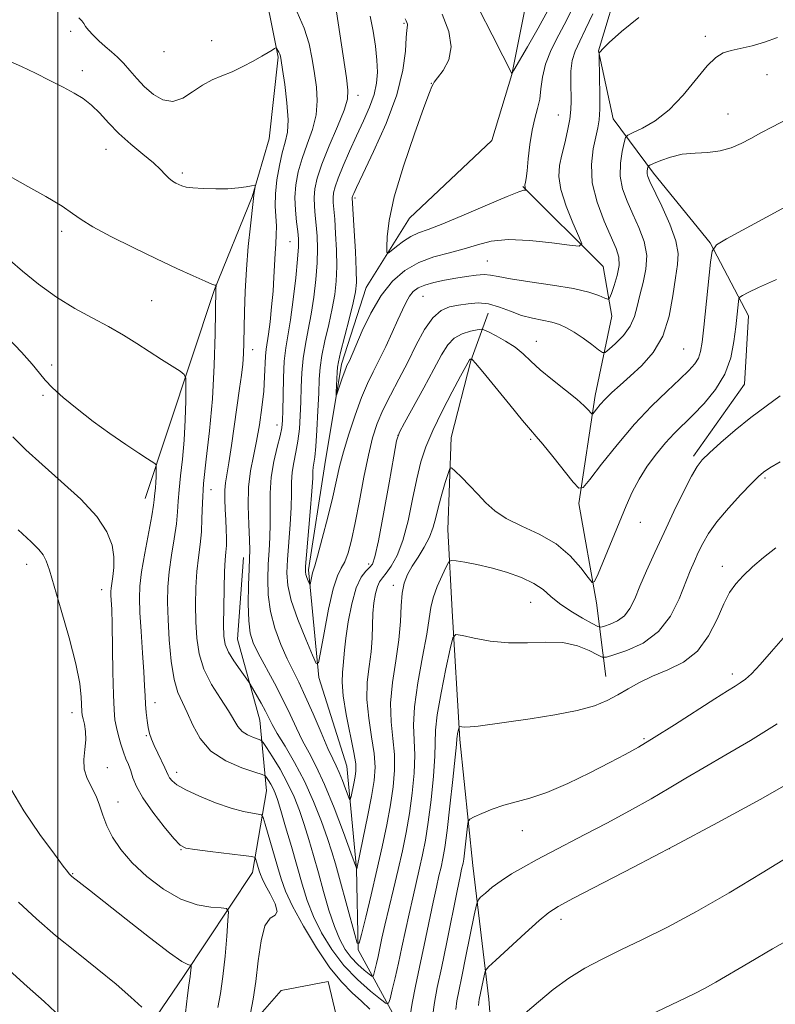
# Model space of a CAD drawing. Extents: x 2139800 to 2142700, y 299800 to 302700.
# Drawn here: x 2141992 to 2142145, y 302068 to 302267 of the extents above; entities that cross this region are included whole.
import ezdxf

# ---------------------------------------------------------------- set-up
doc = ezdxf.new("R2010")
doc.units = 0
doc.header["$MEASUREMENT"] = 0
for name, color, linetype, lineweight in [('BREAKLINE DTM HARD', 7, 'Continuous', 0), ('CONTOUR INDEX', 41, 'Continuous', 13), ('CONTOUR INTERMEDIATE', 44, 'Continuous', 0), ('GRID LINE', 7, 'Continuous', 0), ('SPOT ELEVATION DTM', 2, 'Continuous', 13)]:
    doc.layers.add(name, color=color, linetype=linetype, lineweight=lineweight)

msp = doc.modelspace()

# ---------------------------------------------------------------- linework, layer by layer
at = {"layer": 'BREAKLINE DTM HARD'}
for points in [[(2142128.22, 302178.62, 1033.67), (2142138.53, 302193.13, 1032.93), (2142139.31, 302206.93, 1032.72), (2142131.6, 302221.62, 1029.85), (2142120.19, 302235.7, 1028.48), (2142112.02, 302246.67, 1024.87), (2142109.1, 302260.39, 1023.97), (2142113.57, 302275.32, 1022.97), (2142114.91, 302288.07, 1021.96), (2142110.8, 302308.13, 1020.53), (2142109.93, 302325.07, 1018.83), (2142111.83, 302336.24, 1018.25), (2142114.86, 302343.72, 1017.72), (2142127.46, 302349.8, 1017.24), (2142142.79, 302352.22, 1017.03), (2142144.73, 302353.24, 1016.93)], [(2142064.59, 301985.83, 1056.28), (2142066.25, 302008.66, 1047.9), (2142070.02, 302032.58, 1041.44), (2142071.27, 302049.57, 1038.31), (2142068.31, 302064.88, 1037.04), (2142060.61, 302079.04, 1032.06), (2142060.29, 302095.46, 1029.99), (2142058.29, 302116.09, 1026.97), (2142052.63, 302134, 1026.23), (2142050.61, 302155.69, 1023.63), (2142053.9, 302176.96, 1022.89), (2142057.21, 302197.16, 1021.57), (2142062.2, 302212.63, 1021.09), (2142070.93, 302226.59, 1018.81), (2142087.58, 302242.29, 1018.44), (2142091.56, 302255.62, 1018.02), (2142095.42, 302274.78, 1015.1), (2142087.46, 302301.65, 1012.13), (2142083.65, 302333.37, 1011.02), (2142086.16, 302347.92, 1010.56)], [(2142017.61, 302170.06, 1038.76), (2142031.61, 302212.21, 1034.09), (2142039.19, 302230.91, 1032.13), (2142042.67, 302242.64, 1031.5), (2142044.46, 302259.11, 1030.17), (2142040.94, 302276.53, 1028.64), (2142034.32, 302289.65, 1027.05), (2142025.7, 302296.37, 1025.56), (2142012.36, 302300.87, 1025.19)], [(2142093.78, 302232.99, 1019.87), (2142110, 302216.88, 1022.68), (2142111.79, 302206.85, 1024.64), (2142108.39, 302190.88, 1027.5), (2142105.12, 302169.09, 1030.31), (2142108.7, 302149.02, 1032.37), (2142110.58, 302134.21, 1037.2)], [(2142078.48, 301987.35, 1055.34), (2142085.38, 302013.46, 1052.8), (2142089.05, 302042.15, 1048.72), (2142086.93, 302069.14, 1044.85), (2142083.74, 302096.11, 1040.98), (2142081.12, 302121.5, 1038.28), (2142079.54, 302147.44, 1035.52), (2142078.69, 302163.85, 1033.09), (2142079.38, 302182.42, 1031.5), (2142083.31, 302197.87, 1030.12), (2142086.83, 302207.48, 1026.94)], [(2142037.49, 302158.2, 1030.63), (2142036.23, 302141.75, 1031), (2142040.79, 302125.41, 1032.85), (2142042.14, 302111.12, 1036.88), (2142039.28, 302094.64, 1040.75), (2142025.39, 302073.69, 1044.4), (2142011.48, 302053.27, 1048.17), (2142002.89, 302032.43, 1050.6), (2142004.6, 302026.1, 1050.92), (2142009.47, 302021.43, 1052.41), (2142018.49, 302020.55, 1050.5), (2142024.74, 302026.5, 1047.11), (2142028.03, 302047.24, 1042.92), (2142035.21, 302059.57, 1040.64), (2142045.05, 302070.9, 1038.52), (2142054.56, 302072.68, 1039), (2142057.45, 302060.54, 1041.33), (2142049.8, 302045.55, 1045.94), (2142042.62, 302033.22, 1049.49), (2142037.04, 302020.92, 1051.45), (2142031.92, 302011.81, 1052.56), (2142027.33, 302002.7, 1053.94), (2142023.88, 301989.38, 1054.21)]]:
    msp.add_polyline3d(points, dxfattribs=at)
at = {"layer": 'CONTOUR INDEX', "flags": 128}
for points, elevation in [([(2142104.127, 302269.532), (2142102.671, 302266.608), (2142101.062, 302263.574), (2142099.533, 302260.542), (2142098.366, 302257.663), (2142097.747, 302255.059), (2142097.47, 302252.727), (2142097.232, 302250.636), (2142096.801, 302248.714), (2142096.239, 302246.717), (2142095.679, 302244.362), (2142095.231, 302241.505), (2142094.896, 302238.575), (2142094.654, 302236.14), (2142094.483, 302234.622), (2142094.367, 302233.847), (2142094.243, 302233.281), (2142094.226, 302233.118), (2142094.25, 302232.952), (2142094.315, 302232.75), (2142094.507, 302232.284), (2142094.477, 302232.257), (2142094.358, 302232.269), (2142094.029, 302232.25), (2142092.986, 302231.933), (2142090.631, 302231.006), (2142086.661, 302229.305), (2142081.951, 302227.264), (2142077.672, 302225.47), (2142074.703, 302224.34), (2142072.755, 302223.633), (2142071.247, 302222.942), (2142069.733, 302221.973), (2142068.312, 302220.9), (2142067.221, 302220.008), (2142066.625, 302219.568), (2142066.408, 302219.773), (2142066.383, 302220.799), (2142066.45, 302222.834), (2142066.844, 302226.114), (2142067.888, 302230.888), (2142069.743, 302237.117), (2142071.936, 302243.617), (2142073.835, 302248.916), (2142074.961, 302251.934), (2142075.452, 302253.161), (2142075.693, 302253.656), (2142075.954, 302254.05), (2142076.605, 302254.904), (2142077.728, 302256.409), (2142078.854, 302258.53), (2142079.377, 302261.18), (2142078.86, 302264.273), (2142077.551, 302267.738)], 1020), ([(2142146.822, 302228.916), (2142142.987, 302226.843), (2142134.921, 302222.446), (2142132.856, 302221.209), (2142132.015, 302219.989), (2142131.68, 302217.741), (2142130.32, 302204.643), (2142129.988, 302201.612), (2142129.676, 302199.704), (2142129.233, 302198.405), (2142128.505, 302197.24), (2142127.318, 302195.907), (2142125.492, 302194.148), (2142122.92, 302191.752), (2142119.778, 302188.708), (2142116.316, 302185.053), (2142112.812, 302180.941), (2142109.665, 302176.98), (2142107.305, 302173.897), (2142105.966, 302172.276), (2142105.105, 302172.14), (2142103.986, 302173.376), (2142099.84, 302178.57), (2142097.839, 302181.028), (2142096.504, 302182.6), (2142095.364, 302183.9), (2142093.731, 302185.827), (2142091.165, 302188.958), (2142085.727, 302195.648), (2142084.274, 302197.391), (2142083.669, 302198.067), (2142083.511, 302198.199), (2142083.428, 302198.228), (2142083.308, 302198.207), (2142083.214, 302198.178), (2142083.122, 302198.129), (2142083.047, 302198.051), (2142081.251, 302194.746), (2142079.556, 302191.579), (2142077.527, 302187.678), (2142075.642, 302183.813), (2142074.258, 302180.532), (2142073.265, 302177.48), (2142072.44, 302174.078), (2142071.588, 302169.956), (2142070.649, 302165.575), (2142069.597, 302161.605), (2142068.43, 302158.571), (2142067.265, 302156.431), (2142066.246, 302155), (2142065.477, 302154.064), (2142064.915, 302153.297), (2142064.475, 302152.342), (2142064.095, 302150.925), (2142063.785, 302149.078), (2142063.579, 302146.915), (2142063.481, 302144.531), (2142063.392, 302141.952), (2142063.187, 302139.188), (2142062.804, 302136.234), (2142062.439, 302133.044), (2142062.355, 302129.558), (2142062.717, 302125.79), (2142063.31, 302122.038), (2142063.827, 302118.669), (2142064.013, 302115.886), (2142063.835, 302113.214), (2142063.316, 302110.013), (2142062.513, 302105.913), (2142061.626, 302101.633), (2142060.295, 302095.394), (2142060.238, 302095.537), (2142059.116, 302098.647), (2142057.637, 302102.704), (2142055.753, 302107.695), (2142053.824, 302112.443), (2142052.136, 302116.059), (2142050.684, 302118.8), (2142049.388, 302121.208), (2142048.161, 302123.742), (2142046.88, 302126.52), (2142045.415, 302129.575), (2142043.703, 302132.873), (2142040.457, 302138.875), (2142039.418, 302140.994), (2142038.804, 302142.957), (2142038.511, 302145.444), (2142038.44, 302148.875), (2142038.503, 302152.642), (2142038.615, 302155.877), (2142038.7, 302158.011), (2142038.723, 302159.655), (2142038.66, 302161.717), (2142038.516, 302164.843), (2142038.412, 302168.626), (2142038.501, 302172.398), (2142038.885, 302175.662), (2142039.472, 302178.617), (2142040.122, 302181.632), (2142040.713, 302184.965), (2142041.196, 302188.431), (2142041.54, 302191.73), (2142041.733, 302194.607), (2142041.915, 302198.819), (2142042.042, 302200.172), (2142042.491, 302203.191), (2142042.814, 302205.718), (2142043.147, 302208.763), (2142043.426, 302211.89), (2142043.606, 302214.74), (2142043.831, 302219.477), (2142043.966, 302221.432), (2142044.077, 302223.239), (2142044.093, 302225.031), (2142043.865, 302229.065), (2142043.899, 302231.524), (2142044.199, 302234.34), (2142044.701, 302237.227), (2142045.299, 302239.819), (2142045.879, 302241.909), (2142046.309, 302243.93), (2142046.451, 302246.475), (2142046.228, 302249.893), (2142045.793, 302253.561), (2142045.361, 302256.615), (2142045.093, 302258.421), (2142044.941, 302259.269), (2142044.805, 302259.681), (2142044.611, 302260.079), (2142044.213, 302260.797), (2142044.099, 302260.964), (2142043.973, 302260.971), (2142043.726, 302260.824), (2142043.251, 302260.519), (2142042.439, 302260.02), (2142041.182, 302259.277), (2142039.427, 302258.281), (2142037.352, 302257.177), (2142035.188, 302256.147), (2142033.12, 302255.305), (2142031.138, 302254.486), (2142029.184, 302253.453), (2142027.21, 302252.1), (2142025.214, 302250.826), (2142023.207, 302250.158), (2142021.208, 302250.477), (2142019.284, 302251.578), (2142017.513, 302253.111), (2142015.947, 302254.764), (2142014.551, 302256.381), (2142013.267, 302257.845), (2142012.038, 302259.08), (2142010.822, 302260.173), (2142009.576, 302261.25), (2142008.296, 302262.395), (2142007.11, 302263.524), (2142006.182, 302264.512), (2142005.612, 302265.27), (2142005.239, 302265.869), (2142004.835, 302266.418), (2142004.228, 302266.995)], 1030), ([(2142038.911, 302066.326), (2142039.433, 302069.103), (2142039.968, 302072.676), (2142040.457, 302076.836), (2142041.015, 302080.864), (2142041.802, 302083.909), (2142042.871, 302085.425), (2142043.854, 302086.071), (2142044.276, 302086.811), (2142043.826, 302088.345), (2142042.847, 302090.335), (2142041.843, 302092.183), (2142041.206, 302093.443), (2142040.87, 302094.274), (2142040.655, 302094.986), (2142039.986, 302097.311), (2142039.79, 302097.689), (2142039.123, 302097.899), (2142037.415, 302098.118), (2142030.763, 302098.905), (2142027.664, 302099.284), (2142025.809, 302099.59), (2142024.679, 302100.186), (2142023.434, 302101.529), (2142021.479, 302103.896), (2142019.186, 302106.833), (2142017.167, 302109.704), (2142015.881, 302112.008), (2142015.169, 302113.78), (2142014.715, 302115.192), (2142014.26, 302116.414), (2142013.764, 302117.61), (2142013.241, 302118.943), (2142012.712, 302120.522), (2142012.221, 302122.226), (2142011.818, 302123.88), (2142011.539, 302125.447), (2142011.358, 302127.444), (2142011.237, 302130.523), (2142011.139, 302135.039), (2142010.967, 302144.668), (2142010.879, 302147.743), (2142010.798, 302149.566), (2142010.737, 302150.612), (2142010.713, 302151.32), (2142010.753, 302152.003), (2142010.889, 302152.935), (2142011.118, 302154.333), (2142011.318, 302156.155), (2142011.33, 302158.3), (2142010.968, 302160.696), (2142009.926, 302163.389), (2142007.866, 302166.459), (2142004.622, 302169.918), (2142000.712, 302173.513), (2141996.828, 302176.93), (2141993.541, 302179.926), (2141990.95, 302182.552)], 1040), ([(2142146.785, 302142.459), (2142143.95, 302139.26), (2142141.663, 302136.58), (2142139.969, 302134.759), (2142138.711, 302133.626), (2142137.68, 302132.883), (2142136.62, 302132.218), (2142135.078, 302131.276), (2142132.55, 302129.691), (2142124.392, 302124.445), (2142120.321, 302121.866), (2142117.169, 302119.964), (2142114.434, 302118.444), (2142111.333, 302116.827), (2142107.33, 302114.788), (2142102.876, 302112.629), (2142098.667, 302110.803), (2142095.234, 302109.632), (2142089.965, 302108.257), (2142087.607, 302107.445), (2142085.526, 302106.583), (2142083.98, 302105.88), (2142083.137, 302105.441), (2142082.792, 302104.96), (2142082.651, 302104.023), (2142082.257, 302100.38), (2142082.046, 302098.568), (2142081.881, 302097.334), (2142081.749, 302096.559), (2142081.469, 302095.308), (2142081.16, 302093.874), (2142080.566, 302090.981), (2142078.474, 302080.625), (2142077.394, 302075.384), (2142076.563, 302071.465), (2142075.987, 302068.45), (2142075.622, 302065.583)], 1040)]:
    msp.add_lwpolyline(points, dxfattribs=dict(at, elevation=elevation))
at = {"layer": 'CONTOUR INTERMEDIATE', "flags": 128}
for points, elevation in [([(2142145.183, 302263.065), (2142142.555, 302262.096), (2142140.055, 302261.393), (2142135.807, 302260.438), (2142134.209, 302259.931), (2142132.713, 302259.018), (2142130.984, 302257.316), (2142126.161, 302251.447), (2142123.335, 302248.476), (2142120.494, 302246.257), (2142117.951, 302244.779), (2142116.048, 302243.886), (2142115.001, 302243.377), (2142114.533, 302242.85), (2142114.245, 302241.85), (2142113.846, 302240.06), (2142113.494, 302237.692), (2142113.457, 302235.094), (2142113.931, 302232.541), (2142114.827, 302230.017), (2142115.986, 302227.434), (2142117.223, 302224.73), (2142118.262, 302221.936), (2142118.8, 302219.11), (2142118.648, 302216.31), (2142118.054, 302213.615), (2142117.38, 302211.104), (2142116.873, 302208.834), (2142116.341, 302206.759), (2142115.477, 302204.811), (2142114.101, 302202.962), (2142112.533, 302201.353), (2142111.216, 302200.168), (2142110.442, 302199.556), (2142109.892, 302199.531), (2142109.092, 302200.071), (2142107.709, 302201.107), (2142105.954, 302202.385), (2142104.173, 302203.602), (2142102.623, 302204.522), (2142101.18, 302205.169), (2142099.629, 302205.632), (2142095.757, 302206.421), (2142093.573, 302207.007), (2142091.339, 302207.832), (2142089.105, 302208.692), (2142086.907, 302209.317), (2142084.783, 302209.511), (2142082.752, 302209.374), (2142080.831, 302209.079), (2142079.029, 302208.709), (2142077.315, 302207.988), (2142075.652, 302206.549), (2142074.001, 302204.148), (2142072.328, 302201.041), (2142070.598, 302197.607), (2142068.811, 302194.181), (2142067.093, 302190.913), (2142065.602, 302187.91), (2142064.445, 302185.176), (2142063.518, 302182.313), (2142062.665, 302178.825), (2142061.767, 302174.418), (2142060.856, 302169.627), (2142060, 302165.19), (2142059.249, 302161.696), (2142058.568, 302159.132), (2142057.901, 302157.336), (2142057.199, 302156.031), (2142056.43, 302154.495), (2142055.567, 302151.889), (2142054.615, 302147.74), (2142053.706, 302143.019), (2142053.001, 302139.057), (2142052.574, 302136.943), (2142052.152, 302136.79), (2142051.374, 302138.467), (2142050.018, 302141.708), (2142048.429, 302145.714), (2142047.094, 302149.548), (2142046.381, 302152.54), (2142046.195, 302155.074), (2142046.327, 302157.798), (2142046.858, 302164.834), (2142047.055, 302168.273), (2142047.122, 302171.077), (2142047.156, 302173.364), (2142047.289, 302175.384), (2142047.613, 302177.36), (2142048.043, 302179.413), (2142048.452, 302181.639), (2142048.742, 302184.107), (2142048.92, 302186.782), (2142049.022, 302189.604), (2142049.092, 302192.512), (2142049.214, 302195.444), (2142049.478, 302198.342), (2142049.943, 302201.183), (2142050.534, 302204.095), (2142051.144, 302207.241), (2142051.677, 302210.71), (2142052.086, 302214.272), (2142052.333, 302217.621), (2142052.398, 302220.518), (2142052.317, 302223.003), (2142052.142, 302225.184), (2142051.93, 302227.161), (2142051.756, 302229.001), (2142051.699, 302230.763), (2142051.849, 302232.555), (2142052.336, 302234.686), (2142053.297, 302237.513), (2142054.772, 302241.198), (2142056.407, 302245.11), (2142057.746, 302248.422), (2142058.437, 302250.617), (2142058.543, 302252.435), (2142058.229, 302254.923), (2142055.923, 302270.426)], 1026), ([(2142098.877, 302268.505), (2142096.874, 302264.924), (2142094.728, 302261.175), (2142091.996, 302256.46), (2142091.63, 302255.854), (2142091.56, 302255.8), (2142089.766, 302259.32), (2142087.612, 302263.572), (2142085.031, 302268.705)], 1018), ([(2142147.027, 302246.502), (2142144.162, 302245.023), (2142141.838, 302243.796), (2142139.81, 302242.704), (2142137.853, 302241.671), (2142135.828, 302240.783), (2142133.617, 302240.169), (2142131.152, 302239.892), (2142128.551, 302239.755), (2142125.984, 302239.499), (2142123.62, 302238.948), (2142121.633, 302238.251), (2142120.2, 302237.643), (2142119.426, 302237.292), (2142119.125, 302237.097), (2142119.039, 302236.89), (2142118.962, 302236.544), (2142118.894, 302236.086), (2142118.887, 302235.583), (2142119.015, 302235.014), (2142119.442, 302234.003), (2142121.822, 302229.011), (2142123.435, 302225.383), (2142124.67, 302222.018), (2142125.139, 302219.47), (2142125.01, 302217.245), (2142124.591, 302214.584), (2142124.093, 302210.967), (2142123.344, 302206.829), (2142122.076, 302202.843), (2142120.131, 302199.544), (2142117.792, 302196.905), (2142115.452, 302194.76), (2142113.433, 302192.962), (2142111.774, 302191.439), (2142110.443, 302190.136), (2142109.413, 302189.017), (2142108.662, 302188.116), (2142108.173, 302187.483), (2142107.905, 302187.159), (2142107.733, 302187.132), (2142107.509, 302187.379), (2142107.072, 302187.898), (2142106.207, 302188.771), (2142104.685, 302190.1), (2142102.404, 302191.921), (2142099.77, 302193.998), (2142097.318, 302196.028), (2142095.428, 302197.775), (2142093.871, 302199.267), (2142092.26, 302200.601), (2142090.347, 302201.839), (2142088.41, 302202.902), (2142086.866, 302203.68), (2142085.976, 302204.093), (2142085.391, 302204.2), (2142084.607, 302204.093), (2142083.27, 302203.828), (2142081.607, 302203.319), (2142079.99, 302202.444), (2142078.671, 302201.074), (2142077.418, 302199.035), (2142075.877, 302196.146), (2142073.842, 302192.404), (2142069.924, 302185.367), (2142068.915, 302183.451), (2142068.354, 302181.686), (2142067.772, 302178.599), (2142066.83, 302173.264), (2142065.699, 302166.963), (2142064.678, 302161.524), (2142063.98, 302158.314), (2142063.464, 302156.847), (2142062.9, 302156.177), (2142062.119, 302155.45), (2142061.184, 302154.203), (2142060.219, 302152.069), (2142059.336, 302148.874), (2142058.605, 302145.217), (2142058.09, 302141.89), (2142057.819, 302139.485), (2142057.586, 302136.436), (2142057.42, 302134.989), (2142057.345, 302133.073), (2142057.564, 302130.3), (2142058.198, 302126.502), (2142059.742, 302118.853), (2142060.108, 302116.579), (2142060.159, 302115.181), (2142059.998, 302114.02), (2142059.724, 302112.622), (2142059.17, 302109.982), (2142059.016, 302109.369), (2142058.863, 302109.41), (2142058.579, 302110.141), (2142058.075, 302111.522), (2142057.432, 302113.225), (2142056.774, 302114.845), (2142056.17, 302116.147), (2142055.477, 302117.564), (2142054.496, 302119.695), (2142053.106, 302122.913), (2142051.498, 302126.681), (2142049.938, 302130.235), (2142048.622, 302133.026), (2142047.459, 302135.363), (2142046.288, 302137.772), (2142045.011, 302140.653), (2142043.798, 302143.906), (2142042.883, 302147.305), (2142042.434, 302150.651), (2142042.352, 302153.851), (2142042.471, 302156.838), (2142042.643, 302159.588), (2142042.791, 302162.244), (2142042.858, 302164.995), (2142042.824, 302167.978), (2142042.826, 302171.137), (2142043.038, 302174.37), (2142043.566, 302177.545), (2142044.248, 302180.421), (2142044.854, 302182.728), (2142045.21, 302184.355), (2142045.361, 302185.833), (2142045.407, 302187.85), (2142045.441, 302190.863), (2142045.52, 302194.399), (2142045.692, 302197.756), (2142045.995, 302200.466), (2142046.92, 302206.107), (2142047.477, 302210.195), (2142047.999, 302214.601), (2142048.391, 302218.374), (2142048.579, 302220.842), (2142048.576, 302222.457), (2142048.421, 302223.952), (2142048.167, 302225.902), (2142047.933, 302228.252), (2142047.852, 302230.787), (2142048.04, 302233.342), (2142048.52, 302235.943), (2142049.298, 302238.666), (2142050.326, 302241.553), (2142051.358, 302244.52), (2142052.099, 302247.448), (2142052.332, 302250.256), (2142052.167, 302253.006), (2142051.791, 302255.797), (2142051.335, 302258.71), (2142050.697, 302261.753), (2142049.717, 302264.917), (2142048.325, 302268.137)], 1028), ([(2142117.2, 302267.083), (2142113.681, 302264.267), (2142111.255, 302262.043), (2142109.922, 302260.751), (2142109.379, 302260.188), (2142109.248, 302260.018), (2142109.214, 302259.877), (2142109.213, 302259.289), (2142109.299, 302254.989), (2142109.34, 302251.647), (2142109.325, 302248.6), (2142109.211, 302246.467), (2142108.963, 302244.839), (2142108.552, 302243.049), (2142108.011, 302240.569), (2142107.645, 302237.423), (2142107.826, 302233.769), (2142108.788, 302229.82), (2142110.205, 302225.999), (2142112.636, 302220.48), (2142113.179, 302218.741), (2142113.238, 302217.05), (2142112.851, 302215.049), (2142112.239, 302213.018), (2142111.667, 302211.396), (2142111.311, 302210.516), (2142110.969, 302210.288), (2142110.349, 302210.515), (2142109.165, 302211.019), (2142107.15, 302211.686), (2142104.045, 302212.419), (2142099.803, 302213.133), (2142095.224, 302213.79), (2142091.322, 302214.363), (2142088.822, 302214.823), (2142087.291, 302215.131), (2142086.011, 302215.246), (2142084.403, 302215.144), (2142082.449, 302214.876), (2142080.274, 302214.51), (2142078.014, 302214.101), (2142075.866, 302213.648), (2142074.042, 302213.135), (2142072.689, 302212.54), (2142071.714, 302211.812), (2142070.96, 302210.89), (2142070.278, 302209.706), (2142069.541, 302208.154), (2142068.629, 302206.117), (2142067.467, 302203.557), (2142066.157, 302200.748), (2142064.846, 302198.041), (2142063.641, 302195.654), (2142062.484, 302193.273), (2142061.28, 302190.453), (2142059.978, 302186.916), (2142058.705, 302183.067), (2142057.633, 302179.477), (2142056.865, 302176.516), (2142055.479, 302170.455), (2142054.459, 302166.308), (2142053.349, 302161.993), (2142052.409, 302158.49), (2142051.834, 302156.497), (2142051.384, 302155.097), (2142051.235, 302154.449), (2142050.917, 302152.763), (2142050.851, 302152.739), (2142050.729, 302153.001), (2142050.518, 302153.507), (2142050.27, 302154.133), (2142050.061, 302154.731), (2142049.959, 302155.3), (2142049.993, 302156.405), (2142050.183, 302158.758), (2142050.926, 302167.424), (2142051.253, 302171.551), (2142051.421, 302174.176), (2142051.485, 302175.591), (2142051.541, 302176.397), (2142051.838, 302178.404), (2142052.051, 302180.55), (2142052.274, 302183.859), (2142052.479, 302187.732), (2142052.636, 302191.359), (2142052.744, 302194.161), (2142052.908, 302196.489), (2142053.264, 302198.929), (2142053.891, 302201.9), (2142054.655, 302205.179), (2142055.368, 302208.376), (2142055.878, 302211.226), (2142056.173, 302213.943), (2142056.276, 302216.868), (2142056.217, 302220.194), (2142056.057, 302223.549), (2142055.862, 302226.416), (2142055.578, 302229.75), (2142055.545, 302230.738), (2142055.631, 302231.706), (2142055.932, 302232.935), (2142056.557, 302234.696), (2142057.572, 302237.162), (2142058.866, 302240.113), (2142060.285, 302243.228), (2142061.677, 302246.232), (2142062.899, 302249.026), (2142063.814, 302251.556), (2142064.322, 302253.819), (2142064.475, 302256.031), (2142064.367, 302258.462), (2142064.075, 302261.29), (2142063.63, 302264.337), (2142063.046, 302267.336)], 1024), ([(2142107.932, 302267.819), (2142106.479, 302264.735), (2142105.281, 302262.319), (2142104.38, 302260.323), (2142103.795, 302258.397), (2142103.522, 302256.288), (2142103.467, 302254.104), (2142103.547, 302250.239), (2142103.491, 302248.497), (2142103.268, 302246.559), (2142102.834, 302244.253), (2142102.272, 302241.763), (2142101.691, 302239.363), (2142101.223, 302237.212), (2142101.077, 302235.018), (2142101.48, 302232.373), (2142102.544, 302229.065), (2142103.913, 302225.661), (2142105.115, 302222.925), (2142105.686, 302221.43), (2142105.203, 302220.977), (2142103.253, 302221.181), (2142099.658, 302221.671), (2142095.192, 302222.14), (2142090.867, 302222.302), (2142087.436, 302221.955), (2142084.639, 302221.251), (2142081.955, 302220.429), (2142078.995, 302219.655), (2142075.868, 302218.801), (2142072.812, 302217.668), (2142070.018, 302216.07), (2142067.497, 302213.888), (2142065.216, 302211.019), (2142063.163, 302207.491), (2142061.425, 302203.866), (2142058.826, 302197.872), (2142058.341, 302196.874), (2142058.091, 302196.313), (2142057.755, 302195.435), (2142057.304, 302194.138), (2142056.224, 302190.894), (2142056.157, 302190.903), (2142056.18, 302191.552), (2142056.374, 302195.587), (2142056.432, 302196.543), (2142056.607, 302197.626), (2142057.05, 302199.515), (2142058.776, 302206.263), (2142059.592, 302209.511), (2142060.079, 302211.741), (2142060.259, 302213.614), (2142060.218, 302216.114), (2142060.036, 302219.87), (2142059.798, 302224.095), (2142059.392, 302230.713), (2142059.402, 302230.832), (2142059.439, 302230.983), (2142059.516, 302231.2), (2142059.699, 302231.623), (2142060.268, 302232.833), (2142061.556, 302235.514), (2142063.721, 302240.067), (2142066.226, 302245.739), (2142068.363, 302251.488), (2142069.6, 302256.432), (2142070.123, 302260.309), (2142070.298, 302263.017), (2142070.424, 302264.543), (2142070.575, 302265.518), (2142070.536, 302265.764), (2142070.429, 302266.049), (2142070.285, 302266.377), (2142070.103, 302266.822)], 1022), ([(2142144.965, 302214.242), (2142141.37, 302212.643), (2142139.259, 302211.625), (2142138.148, 302211.037), (2142137.602, 302210.71), (2142137.379, 302210.387), (2142137.29, 302209.792), (2142136.757, 302204.678), (2142136.405, 302201.755), (2142135.745, 302198.475), (2142134.542, 302195.145), (2142132.662, 302192.033), (2142130.391, 302189.254), (2142128.119, 302186.886), (2142124.365, 302183.181), (2142122.614, 302181.298), (2142120.764, 302179.067), (2142118.924, 302176.574), (2142117.265, 302173.982), (2142115.891, 302171.387), (2142114.649, 302168.6), (2142109.011, 302154.924), (2142108.299, 302153.363), (2142107.77, 302153.161), (2142106.97, 302154.146), (2142105.525, 302156.088), (2142103.376, 302158.521), (2142100.544, 302160.924), (2142097.134, 302162.896), (2142093.597, 302164.526), (2142090.469, 302166.026), (2142088.132, 302167.572), (2142086.353, 302169.206), (2142084.747, 302170.936), (2142083.04, 302172.725), (2142081.41, 302174.367), (2142080.147, 302175.614), (2142079.438, 302176.241), (2142079.069, 302176.118), (2142078.722, 302175.142), (2142078.161, 302173.297), (2142077.466, 302170.929), (2142076.798, 302168.477), (2142076.258, 302166.278), (2142075.713, 302164.277), (2142074.969, 302162.317), (2142073.902, 302160.291), (2142072.668, 302158.278), (2142071.492, 302156.407), (2142070.561, 302154.734), (2142069.897, 302153.035), (2142069.488, 302151.017), (2142069.287, 302148.438), (2142069.123, 302145.276), (2142068.796, 302141.557), (2142068.19, 302137.365), (2142067.535, 302133.001), (2142067.146, 302128.817), (2142067.235, 302125.079), (2142067.595, 302121.696), (2142067.912, 302118.486), (2142067.936, 302115.277), (2142067.656, 302111.924), (2142067.122, 302108.29), (2142066.38, 302104.268), (2142065.461, 302099.867), (2142064.391, 302095.125), (2142063.222, 302090.189), (2142062.116, 302085.647), (2142061.264, 302082.193), (2142060.771, 302080.407), (2142060.416, 302080.395), (2142059.895, 302082.148), (2142056.843, 302093.462), (2142056.028, 302096.388), (2142055.295, 302098.822), (2142054.406, 302101.498), (2142053.175, 302104.958), (2142051.613, 302108.959), (2142049.781, 302113.06), (2142047.778, 302116.866), (2142045.851, 302120.148), (2142044.28, 302122.722), (2142043.252, 302124.507), (2142042.554, 302125.842), (2142041.876, 302127.172), (2142040.999, 302128.804), (2142038.842, 302132.643), (2142038.467, 302133.215), (2142036.784, 302135.506), (2142035.522, 302137.323), (2142034.43, 302139.112), (2142033.788, 302140.641), (2142033.519, 302142.315), (2142033.461, 302144.7), (2142033.475, 302148.124), (2142033.534, 302151.967), (2142033.637, 302155.374), (2142033.776, 302157.716), (2142033.915, 302159.288), (2142034.011, 302160.611), (2142034.03, 302162.116), (2142033.985, 302163.861), (2142033.895, 302165.808), (2142033.787, 302167.895), (2142033.71, 302169.942), (2142033.718, 302171.744), (2142033.855, 302173.228), (2142034.541, 302177.248), (2142035.073, 302180.766), (2142036.691, 302192.255), (2142037.054, 302194.943), (2142037.305, 302197.203), (2142037.45, 302199.271), (2142037.525, 302201.485), (2142037.654, 302207.707), (2142037.798, 302211.83), (2142038.054, 302216.332), (2142038.44, 302220.909), (2142038.865, 302225.054), (2142039.403, 302229.982), (2142039.535, 302231.25), (2142039.625, 302231.802), (2142039.832, 302232.927), (2142039.855, 302233.205), (2142039.665, 302233.266), (2142039.097, 302233.163), (2142038.019, 302232.954), (2142036.425, 302232.721), (2142034.34, 302232.55), (2142031.858, 302232.507), (2142029.349, 302232.576), (2142027.251, 302232.717), (2142025.878, 302232.899), (2142025.043, 302233.12), (2142024.435, 302233.382), (2142023.8, 302233.698), (2142023.116, 302234.109), (2142022.419, 302234.664), (2142021.695, 302235.417), (2142020.735, 302236.437), (2142019.281, 302237.801), (2142017.183, 302239.546), (2142014.73, 302241.561), (2142012.319, 302243.698), (2142010.257, 302245.812), (2142008.478, 302247.766), (2142006.829, 302249.429), (2142005.152, 302250.73), (2142003.287, 302251.842), (2142001.074, 302253), (2141998.423, 302254.369), (2141995.534, 302255.831), (2141992.677, 302257.197), (2141990.07, 302258.321)], 1032), ([(2142145.688, 302190.76), (2142142.898, 302188.68), (2142139.786, 302186.425), (2142136.632, 302183.892), (2142133.756, 302181.384), (2142131.487, 302179.308), (2142130.015, 302177.88), (2142128.97, 302176.55), (2142127.839, 302174.582), (2142126.24, 302171.451), (2142124.303, 302167.489), (2142122.287, 302163.243), (2142120.417, 302159.19), (2142118.782, 302155.526), (2142117.433, 302152.379), (2142116.377, 302149.844), (2142115.417, 302147.881), (2142114.308, 302146.422), (2142112.903, 302145.393), (2142111.442, 302144.716), (2142110.262, 302144.314), (2142109.552, 302144.14), (2142108.915, 302144.283), (2142107.803, 302144.866), (2142105.857, 302145.953), (2142103.465, 302147.375), (2142101.203, 302148.905), (2142099.464, 302150.356), (2142097.92, 302151.707), (2142096.062, 302152.975), (2142093.523, 302154.167), (2142090.518, 302155.235), (2142087.405, 302156.119), (2142084.517, 302156.776), (2142082.092, 302157.224), (2142080.345, 302157.501), (2142079.38, 302157.593), (2142078.862, 302157.286), (2142078.348, 302156.318), (2142077.516, 302154.545), (2142076.542, 302152.311), (2142075.721, 302150.079), (2142075.25, 302148.114), (2142074.922, 302145.898), (2142074.432, 302142.714), (2142073.584, 302138.138), (2142072.631, 302132.913), (2142071.937, 302128.076), (2142071.753, 302124.368), (2142071.997, 302118.303), (2142071.859, 302114.668), (2142071.477, 302110.634), (2142070.928, 302106.568), (2142070.277, 302102.742), (2142069.531, 302099.044), (2142068.681, 302095.268), (2142067.742, 302091.303), (2142066.002, 302084.041), (2142065.402, 302081.404), (2142064.61, 302077.738), (2142064.28, 302076.284), (2142063.775, 302074.193), (2142063.63, 302073.745), (2142063.384, 302073.733), (2142062.828, 302074.147), (2142061.824, 302074.964), (2142060.533, 302076.114), (2142059.189, 302077.516), (2142057.973, 302079.136), (2142056.866, 302081.143), (2142055.795, 302083.751), (2142054.707, 302087.077), (2142053.62, 302090.831), (2142052.569, 302094.619), (2142051.58, 302098.127), (2142050.634, 302101.344), (2142049.7, 302104.336), (2142048.737, 302107.172), (2142047.66, 302109.931), (2142046.373, 302112.694), (2142044.846, 302115.471), (2142043.324, 302117.981), (2142042.118, 302119.871), (2142041.427, 302120.908), (2142040.985, 302121.35), (2142040.415, 302121.574), (2142039.451, 302121.901), (2142038.272, 302122.412), (2142037.174, 302123.129), (2142036.343, 302124.097), (2142034.445, 302127.289), (2142032.83, 302129.736), (2142031.019, 302132.608), (2142029.461, 302135.678), (2142028.495, 302138.768), (2142028.027, 302141.911), (2142027.854, 302145.195), (2142027.811, 302148.653), (2142027.875, 302152.111), (2142028.064, 302155.343), (2142028.371, 302158.194), (2142028.707, 302160.794), (2142028.962, 302163.344), (2142029.072, 302166.061), (2142029.167, 302169.227), (2142029.42, 302173.137), (2142029.946, 302178.009), (2142030.605, 302183.744), (2142031.197, 302190.166), (2142031.568, 302196.963), (2142031.75, 302203.29), (2142031.889, 302212.399), (2142031.95, 302213.035), (2142031.928, 302213.066), (2142031.86, 302213.072), (2142031.671, 302213.107), (2142031.07, 302213.321), (2142029.711, 302213.891), (2142027.332, 302214.954), (2142024.005, 302216.487), (2142019.889, 302218.428), (2142015.238, 302220.668), (2142010.707, 302222.929), (2142007.049, 302224.886), (2142004.721, 302226.339), (2142002.997, 302227.581), (2142000.858, 302229.031), (2141997.62, 302230.953), (2141993.951, 302233.007), (2141988.152, 302236.198)], 1034), ([(2142145.72, 302177.5), (2142143.665, 302176.247), (2142142.36, 302175.379), (2142141.319, 302174.496), (2142139.938, 302173.108), (2142137.809, 302170.885), (2142135.3, 302168.154), (2142132.977, 302165.405), (2142131.272, 302163.026), (2142130.091, 302160.999), (2142129.209, 302159.2), (2142128.42, 302157.475), (2142127.59, 302155.53), (2142125.339, 302149.828), (2142123.601, 302146.356), (2142121.189, 302143.233), (2142118.06, 302140.942), (2142114.806, 302139.436), (2142112.178, 302138.54), (2142110.678, 302138.108), (2142109.819, 302138.118), (2142108.862, 302138.578), (2142107.214, 302139.435), (2142104.85, 302140.376), (2142101.885, 302141.028), (2142098.451, 302141.144), (2142094.728, 302140.988), (2142090.911, 302140.95), (2142087.224, 302141.31), (2142084.01, 302141.907), (2142081.639, 302142.472), (2142080.33, 302142.676), (2142079.681, 302141.97), (2142079.134, 302139.751), (2142078.281, 302135.729), (2142077.307, 302130.873), (2142076.542, 302126.466), (2142076.217, 302123.399), (2142076.082, 302118.119), (2142075.782, 302114.059), (2142075.298, 302109.344), (2142074.734, 302104.846), (2142074.175, 302101.219), (2142073.607, 302098.251), (2142072.996, 302095.509), (2142071.593, 302089.58), (2142070.856, 302086.354), (2142070.133, 302082.998), (2142069.427, 302079.632), (2142068.733, 302076.396), (2142068.063, 302073.443), (2142067.474, 302070.972), (2142067.038, 302069.196), (2142066.743, 302068.287), (2142066.244, 302068.262), (2142065.114, 302069.102), (2142063.076, 302070.762), (2142060.455, 302073.098), (2142057.724, 302075.945), (2142055.283, 302079.132), (2142053.228, 302082.482), (2142051.581, 302085.814), (2142050.324, 302089.02), (2142049.289, 302092.286), (2142047.125, 302099.894), (2142045.972, 302103.87), (2142044.994, 302107.174), (2142044.317, 302109.359), (2142043.847, 302110.687), (2142043.433, 302111.601), (2142042.967, 302112.45), (2142042.502, 302113.217), (2142042.133, 302113.794), (2142041.853, 302114.133), (2142041.239, 302114.42), (2142039.763, 302114.903), (2142037.121, 302115.798), (2142033.894, 302117.197), (2142030.886, 302119.163), (2142028.711, 302121.678), (2142027.233, 302124.398), (2142026.129, 302126.898), (2142025.135, 302128.93), (2142024.236, 302130.954), (2142023.48, 302133.606), (2142022.903, 302137.298), (2142022.498, 302141.559), (2142022.248, 302145.691), (2142022.147, 302149.183), (2142022.217, 302152.255), (2142022.491, 302155.313), (2142022.967, 302158.631), (2142023.512, 302161.971), (2142023.956, 302164.967), (2142024.186, 302167.386), (2142024.302, 302169.533), (2142024.458, 302171.844), (2142024.763, 302174.673), (2142025.146, 302178.029), (2142025.49, 302181.835), (2142025.706, 302185.922), (2142025.813, 302189.75), (2142025.857, 302192.688), (2142025.831, 302194.323), (2142025.522, 302195.115), (2142024.667, 302195.742), (2142020.947, 302198.112), (2142015.949, 302201.35), (2142013.239, 302203.05), (2142010.266, 302204.77), (2142006.964, 302206.519), (2142003.418, 302208.43), (2141999.751, 302210.667), (2141996.128, 302213.286), (2141992.878, 302215.921), (2141990.372, 302218.096)], 1036), ([(2142062.922, 302067.073), (2142061.269, 302068.718), (2142059.417, 302070.407), (2142057.307, 302072.519), (2142054.889, 302075.465), (2142052.186, 302079.451), (2142049.54, 302083.862), (2142047.367, 302087.877), (2142045.954, 302090.917), (2142045.063, 302093.38), (2142044.323, 302095.909), (2142041.869, 302104.434), (2142041.445, 302105.786), (2142041.076, 302106.31), (2142040.444, 302106.452), (2142039.277, 302106.61), (2142037.475, 302106.967), (2142034.981, 302107.653), (2142031.852, 302108.737), (2142028.598, 302110.037), (2142025.842, 302111.307), (2142024.049, 302112.349), (2142023.064, 302113.159), (2142022.574, 302113.78), (2142022.292, 302114.288), (2142021.625, 302115.78), (2142020.185, 302118.73), (2142019.451, 302120.269), (2142018.904, 302121.54), (2142018.524, 302122.671), (2142018.245, 302123.878), (2142018.016, 302125.319), (2142017.833, 302126.929), (2142017.7, 302128.585), (2142017.614, 302130.259), (2142017.524, 302132.295), (2142017.369, 302135.132), (2142017.112, 302138.996), (2142016.816, 302143.268), (2142016.571, 302147.116), (2142016.462, 302149.988), (2142016.555, 302152.434), (2142016.917, 302155.282), (2142017.564, 302159.068), (2142018.951, 302166.591), (2142019.3, 302168.711), (2142019.438, 302169.838), (2142019.496, 302170.551), (2142019.685, 302172.254), (2142019.78, 302173.302), (2142019.839, 302174.428), (2142019.869, 302175.482), (2142019.881, 302176.291), (2142019.874, 302176.741), (2142019.789, 302176.959), (2142019.553, 302177.132), (2142018.086, 302178.079), (2142016.362, 302179.215), (2142013.74, 302180.965), (2142010.52, 302183.179), (2142007.114, 302185.641), (2142003.9, 302188.137), (2142001.111, 302190.467), (2141998.946, 302192.433), (2141997.478, 302193.95), (2141996.291, 302195.372), (2141994.842, 302197.162), (2141992.718, 302199.626), (2141990.02, 302202.423)], 1038), ([(2142032.29, 302067.426), (2142032.803, 302070.284), (2142033.307, 302073.725), (2142033.745, 302077.778), (2142034.095, 302081.801), (2142034.338, 302084.98), (2142034.41, 302086.731), (2142034.052, 302087.394), (2142032.955, 302087.535), (2142030.91, 302087.678), (2142028.103, 302088.168), (2142024.815, 302089.304), (2142021.333, 302091.275), (2142017.963, 302093.827), (2142015.015, 302096.595), (2142012.727, 302099.271), (2142011.056, 302101.781), (2142009.885, 302104.107), (2142009.079, 302106.242), (2142008.433, 302108.217), (2142007.724, 302110.07), (2142005.918, 302113.625), (2142005.337, 302115.479), (2142005.268, 302117.455), (2142005.493, 302119.465), (2142005.693, 302121.389), (2142005.627, 302123.112), (2142005.375, 302124.559), (2142005.099, 302125.66), (2142004.924, 302126.422), (2142004.841, 302127.149), (2142004.734, 302129.994), (2142004.434, 302132.746), (2142003.67, 302136.731), (2142002.322, 302141.972), (2142000.711, 302147.569), (2141998.318, 302155.605), (2141997.679, 302157.515), (2141997.068, 302158.725), (2141996.176, 302159.824), (2141994.622, 302161.343), (2141992.007, 302163.799)], 1042), ([(2142144.862, 302160.13), (2142142.376, 302158.2), (2142140.138, 302156.281), (2142138.251, 302154.501), (2142136.768, 302152.897), (2142135.532, 302151.149), (2142134.338, 302148.847), (2142132.981, 302145.758), (2142131.275, 302142.363), (2142129.038, 302139.316), (2142126.187, 302137.107), (2142123.032, 302135.546), (2142119.983, 302134.275), (2142117.353, 302133.006), (2142115.069, 302131.725), (2142112.963, 302130.486), (2142110.821, 302129.336), (2142108.247, 302128.279), (2142104.799, 302127.312), (2142100.254, 302126.434), (2142095.26, 302125.665), (2142084.779, 302124.203), (2142083.156, 302124.018), (2142082.117, 302123.971), (2142081.506, 302124.011), (2142081.023, 302124.101), (2142080.943, 302124.014), (2142080.876, 302123.741), (2142080.652, 302122.651), (2142080.558, 302122.11), (2142080.505, 302121.617), (2142080.411, 302120.503), (2142080.167, 302117.936), (2142079.705, 302113.45), (2142079.118, 302108.054), (2142078.54, 302103.123), (2142078.072, 302099.696), (2142077.683, 302097.457), (2142077.311, 302095.75), (2142076.893, 302093.973), (2142076.377, 302091.727), (2142075.711, 302088.667), (2142073.929, 302080.041), (2142072.991, 302075.597), (2142072.149, 302071.753), (2142071.457, 302068.308), (2142070.963, 302064.894)], 1038), ([(2142145.133, 302124.623), (2142139.763, 302121.267), (2142134.755, 302118.364), (2142130.361, 302115.866), (2142126.693, 302113.697), (2142123.317, 302111.656), (2142119.665, 302109.513), (2142115.349, 302107.117), (2142110.725, 302104.638), (2142106.331, 302102.325), (2142099.396, 302098.698), (2142096.569, 302097.199), (2142093.943, 302095.763), (2142091.536, 302094.365), (2142089.412, 302092.998), (2142087.635, 302091.677), (2142086.249, 302090.519), (2142085.299, 302089.662), (2142084.772, 302089.088), (2142084.434, 302088.154), (2142083.995, 302086.059), (2142082.343, 302077.808), (2142081.496, 302073.662), (2142080.888, 302070.759), (2142080.506, 302068.766), (2142080.285, 302067.05)], 1042), ([(2142148.854, 302113.485), (2142141.658, 302109.391), (2142133.165, 302104.761), (2142124.359, 302100.071), (2142116.156, 302095.761), (2142104.04, 302089.458), (2142100.965, 302087.824), (2142099.058, 302086.6), (2142097.108, 302084.977), (2142094.256, 302082.417), (2142088.355, 302077.018), (2142086.853, 302075.61), (2142086.256, 302074.876), (2142086.055, 302074.186), (2142085.014, 302069.028), (2142084.948, 302068.517), (2142084.89, 302067.818)], 1044), ([(2142025.766, 302066.392), (2142026.181, 302069.835), (2142026.456, 302071.935), (2142026.709, 302073.696), (2142026.783, 302074.371), (2142026.881, 302075.572), (2142026.893, 302075.864), (2142026.834, 302075.974), (2142026.651, 302075.998), (2142026.209, 302076.102), (2142025.034, 302076.748), (2142022.567, 302078.469), (2142018.53, 302081.551), (2142013.775, 302085.288), (2142006.395, 302091.124), (2142002.865, 302093.883), (2142002.528, 302094.178), (2142002.291, 302094.429), (2142001.944, 302094.85), (2142001.097, 302095.956), (2141999.314, 302098.337), (2141996.401, 302102.308), (2141993.13, 302107.075), (2141990.515, 302111.569)], 1044), ([(2142147.979, 302098.218), (2142142.07, 302094.584), (2142135.406, 302090.573), (2142128.825, 302086.775), (2142123.003, 302083.65), (2142117.975, 302081.141), (2142113.612, 302079.061), (2142109.781, 302077.216), (2142106.328, 302075.396), (2142103.095, 302073.385), (2142099.963, 302071.05), (2142096.986, 302068.586), (2142094.256, 302066.272)], 1046), ([(2142016.969, 302067.496), (2142014.763, 302069.541), (2142011.749, 302072.152), (2142007.959, 302075.23), (2142003.75, 302078.582), (2141999.558, 302081.988), (2141995.71, 302085.303), (2141992.11, 302088.687)], 1046), ([(2142149.87, 302082.495), (2142144.17, 302079.255), (2142139.4, 302076.468), (2142132.759, 302072.53), (2142130.583, 302071.319), (2142128.391, 302070.213), (2142108.532, 302060.702)], 1048), ([(2141999.563, 302066.507), (2141997.246, 302068.671), (2141993.813, 302071.699), (2141988.697, 302076.332)], 1048)]:
    msp.add_lwpolyline(points, dxfattribs=dict(at, elevation=elevation))
at = {"layer": 'GRID LINE', "flags": 128}
msp.add_lwpolyline([(2142000, 302500), (2142000, 300000)], dxfattribs=at)
at = {"layer": 'SPOT ELEVATION DTM'}
for p in [(2142069.83, 302265.89, 1022.17), (2142002.63, 302264.26, 1030.57), (2142130.61, 302263.28, 1025.57), (2142031.07, 302262.41, 1029.24), (2142021.44, 302260.16, 1028.45), (2142004.99, 302256.35, 1031.54), (2142143.07, 302255.58, 1026.75), (2142075.37, 302253.81, 1020.04), (2142060.58, 302251.4, 1025.42), (2142100.94, 302247.43, 1021.08), (2142135.18, 302247.62, 1027.17), (2142009.73, 302240.5, 1032.7), (2142025.14, 302235.7, 1031.69), (2142059.93, 302230.71, 1021.72), (2142000.79, 302223.99, 1034.43), (2142046.88, 302221.87, 1028.95), (2142086.68, 302218, 1023.13), (2142018.92, 302209.98, 1035.03), (2142073.66, 302210.83, 1024.94), (2142096.54, 302201.76, 1027.2), (2142039.33, 302200.09, 1031.37), (2142126.26, 302200.23, 1028.88), (2141998.79, 302197.04, 1037.44), (2141997.04, 302190.92, 1038.35), (2142044.22, 302184.88, 1028.65), (2142068.62, 302182.84, 1028.04), (2142095.42, 302182.04, 1030.23), (2142142.65, 302174.21, 1036.23), (2142030.89, 302171.84, 1033.17), (2142117.52, 302165.27, 1032.73), (2141993.73, 302156.8, 1042.6), (2142062.74, 302156.91, 1027.54), (2142134.02, 302156.39, 1037.39), (2142008.87, 302151.73, 1040.64), (2142067.71, 302152.55, 1031.52), (2142095.37, 302149.12, 1034.91), (2142136.04, 302134.7, 1039.56), (2142019.6, 302128.94, 1037.38), (2142002.88, 302126.9, 1042.6), (2142017.89, 302122.29, 1038.13), (2142118.28, 302121.63, 1039.8), (2142009.99, 302115.81, 1041.32), (2142023.98, 302114.84, 1037.48), (2142012.15, 302108.91, 1041.14), (2142093.73, 302103.12, 1040.74), (2142024.89, 302099.24, 1040.08), (2142123.35, 302099.45, 1044), (2142003, 302094.41, 1043.91), (2142101.51, 302085.25, 1044.5)]:
    msp.add_point(p, dxfattribs=at)

doc.saveas('drawing.dxf')
